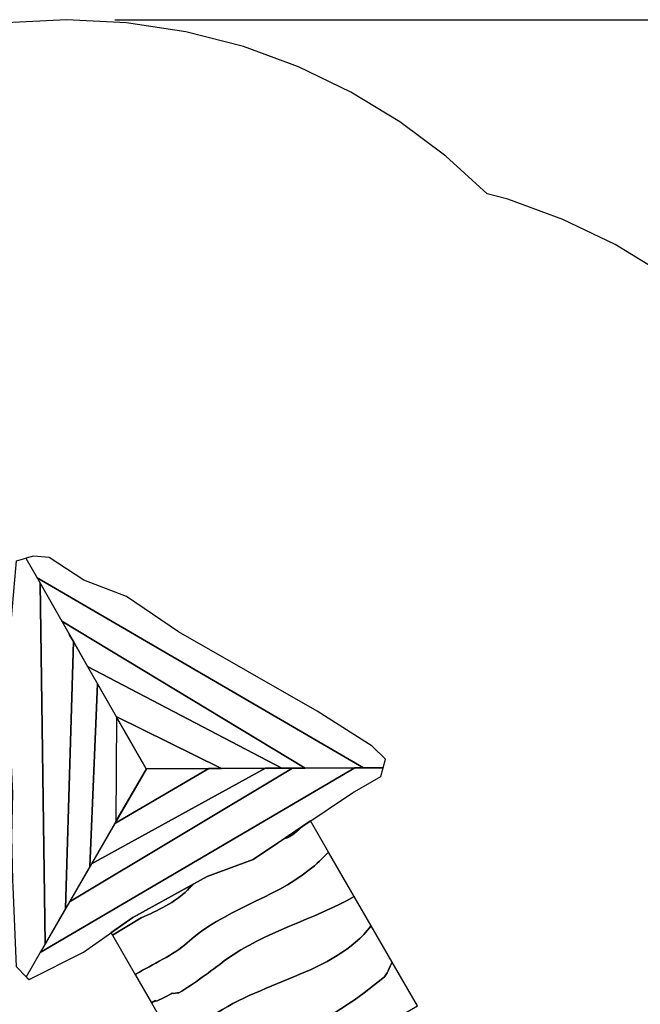
# Model space of a CAD drawing. Units: millimetres. Extents: x -77 to 82, y -109 to -17.
# Drawn here: x 17 to 49, y -68 to -17 of the extents above; entities that cross this region are included whole.
import ezdxf

# ---------------------------------------------------------------- set-up
doc = ezdxf.new("R2010")
doc.units = ezdxf.units.MM
doc.header["$MEASUREMENT"] = 0
doc.layers.add('Layer 1', color=7, linetype='Continuous')

msp = doc.modelspace()

# ---------------------------------------------------------------- linework, layer by layer
at = {"layer": 'Layer 1'}
for points, knots in [([(-44.7459, -17.8796), (-44.7459, -17.8796), (-33.2419, -17.8796), (-33.2419, -17.8796), (-33.2419, -17.8796), (-30.499, -17.8796), (-27.8338, -18.2274), (-25.2869, -18.8797), (-25.2869, -18.8797), (-25.2869, -18.8797), (7.5833, -18.8797), (7.5833, -18.8797), (7.5833, -18.8797), (7.5833, -18.8797), (9.8288, -18.055), (9.8288, -18.055), (9.8288, -18.055), (9.8288, -18.055), (12.851, -17.2771), (12.851, -17.2771), (12.851, -17.2771), (12.851, -17.2771), (15.9584, -16.801), (15.9584, -16.801), (15.9584, -16.801), (15.9584, -16.801), (19.1198, -16.6412), (19.1198, -16.6412), (19.1198, -16.6412), (19.1198, -16.6412), (22.277, -16.8012), (22.277, -16.8012), (22.277, -16.8012), (22.277, -16.8012), (25.389, -17.2776), (25.389, -17.2776), (25.389, -17.2776), (25.389, -17.2776), (28.404, -18.0549), (28.404, -18.0549), (28.404, -18.0549), (28.404, -18.0549), (31.2975, -19.1157), (31.2975, -19.1157), (31.2975, -19.1157), (31.2975, -19.1157), (34.0377, -20.4388), (34.0377, -20.4388), (34.0377, -20.4388), (34.0377, -20.4388), (36.6121, -22.0042), (36.6121, -22.0042), (36.6121, -22.0042), (36.6121, -22.0042), (39.0101, -23.8001), (39.0101, -23.8001), (39.0101, -23.8001), (39.0101, -23.8001), (41.1831, -25.7772), (41.1831, -25.7772), (41.1831, -25.7772), (41.1831, -25.7772), (42.2604, -26.0549), (42.2604, -26.0549), (42.2604, -26.0549), (42.2604, -26.0549), (45.1539, -27.1157), (45.1539, -27.1157), (45.1539, -27.1157), (45.1539, -27.1157), (47.8941, -28.4388), (47.8941, -28.4388), (47.8941, -28.4388), (47.8941, -28.4388), (50.4685, -30.0042), (50.4685, -30.0042), (50.4685, -30.0042), (50.4685, -30.0042), (52.8665, -31.8001), (52.8665, -31.8001), (52.8665, -31.8001), (52.8665, -31.8001), (55.0537, -33.7901), (55.0537, -33.7901), (55.0537, -33.7901), (55.0537, -33.7901), (57.0545, -35.9871), (57.0545, -35.9871), (57.0545, -35.9871), (57.0545, -35.9871), (58.8494, -38.3863), (58.8494, -38.3863), (58.8494, -38.3863), (58.8494, -38.3863), (60.4117, -40.953), (60.4117, -40.953), (60.4117, -40.953), (60.4117, -40.953), (61.734, -43.6915), (61.734, -43.6915), (61.734, -43.6915), (61.734, -43.6915), (62.7987, -46.5905), (62.7987, -46.5905), (62.7987, -46.5905), (62.7987, -46.5905), (63.5766, -49.6127), (63.5766, -49.6127), (63.5766, -49.6127), (63.5766, -49.6127), (64.049, -52.6959), (64.049, -52.6959), (64.049, -52.6959), (64.049, -52.6959), (64.1491, -54.6139), (64.1491, -54.6139), (64.1491, -54.6139), (64.1491, -54.6139), (65.4427, -56.8545), (65.4427, -56.8545), (65.4427, -56.8545), (65.4427, -56.8545), (66.0881, -58.0446), (66.0881, -58.0446), (66.0881, -58.0446), (66.0881, -58.0446), (66.8323, -59.6083), (66.8323, -59.6083), (66.8323, -59.6083), (66.8323, -59.6083), (67.4878, -61.1926), (67.4878, -61.1926), (67.4878, -61.1926), (67.4878, -61.1926), (68.0636, -62.8178), (68.0636, -62.8178), (68.0636, -62.8178), (68.0636, -62.8178), (68.5476, -64.452), (68.5476, -64.452), (68.5476, -64.452), (68.5476, -64.452), (68.9442, -66.0913), (68.9442, -66.0913), (68.9442, -66.0913), (68.9442, -66.0913), (69.2555, -67.7462), (69.2555, -67.7462), (69.2555, -67.7462), (69.2555, -67.7462), (69.4803, -69.3949), (69.4803, -69.3949), (69.4803, -69.3949), (69.4803, -69.3949), (69.6214, -71.0431), (69.6214, -71.0431), (69.6214, -71.0431), (69.6214, -71.0431), (69.6798, -72.682), (69.6798, -72.682), (69.6798, -72.682), (69.6798, -72.682), (69.6578, -74.2937), (69.6578, -74.2937), (69.6578, -74.2937), (69.6578, -74.2937), (69.5583, -75.9086), (69.5583, -75.9086), (69.5583, -75.9086), (69.5583, -75.9086), (69.3805, -77.5014), (69.3805, -77.5014), (69.3805, -77.5014), (69.3805, -77.5014), (69.1321, -79.0593), (69.1321, -79.0593), (69.1321, -79.0593), (69.1321, -79.0593), (68.8093, -80.6036), (68.8093, -80.6036), (68.8093, -80.6036), (68.8093, -80.6036), (68.409, -82.1523), (68.409, -82.1523), (68.409, -82.1523), (68.409, -82.1523), (67.9354, -83.6705), (67.9354, -83.6705), (67.9354, -83.6705), (67.9354, -83.6705), (67.4028, -85.1359), (67.4028, -85.1359), (67.4028, -85.1359), (67.4028, -85.1359), (66.802, -86.573), (66.802, -86.573), (66.802, -86.573), (66.802, -86.573), (66.1243, -88.0047), (66.1243, -88.0047), (66.1243, -88.0047), (66.1243, -88.0047), (65.3775, -89.4009), (65.3775, -89.4009), (65.3775, -89.4009), (65.3775, -89.4009), (64.5723, -90.7526), (64.5723, -90.7526), (64.5723, -90.7526), (64.5723, -90.7526), (63.7051, -92.0605), (63.7051, -92.0605), (63.7051, -92.0605), (63.7051, -92.0605), (62.7618, -93.3505), (62.7618, -93.3505), (62.7618, -93.3505), (62.7618, -93.3505), (61.7414, -94.6084), (61.7414, -94.6084), (61.7414, -94.6084), (61.7414, -94.6084), (60.6764, -95.8016), (60.6764, -95.8016), (60.6764, -95.8016), (60.6764, -95.8016), (59.5531, -96.9428), (59.5531, -96.9428), (59.5531, -96.9428), (59.5531, -96.9428), (58.3559, -98.0493), (58.3559, -98.0493), (58.3559, -98.0493), (58.3559, -98.0493), (57.0986, -99.0985), (57.0986, -99.0985), (57.0986, -99.0985), (57.0986, -99.0985), (55.8021, -100.0796), (55.8021, -100.0796), (55.8021, -100.0796), (55.8021, -100.0796), (54.4419, -101.0062), (54.4419, -101.0062), (54.4419, -101.0062), (54.4419, -101.0062), (53.3463, -101.6766), (53.3463, -101.6766), (53.3463, -101.6766), (53.3463, -101.6766), (47.9469, -104.794), (47.9469, -104.794), (47.9469, -104.794), (47.9469, -104.794), (46.821, -105.4054), (46.821, -105.4054), (46.821, -105.4054), (46.821, -105.4054), (45.3494, -106.1151), (45.3494, -106.1151), (45.3494, -106.1151), (45.3494, -106.1151), (43.8475, -106.7496), (43.8475, -106.7496), (43.8475, -106.7496), (43.8475, -106.7496), (42.305, -107.3156), (42.305, -107.3156), (42.305, -107.3156), (42.305, -107.3156), (40.7625, -107.7945), (40.7625, -107.7945), (40.7625, -107.7945), (40.7625, -107.7945), (39.2109, -108.1986), (39.2109, -108.1986), (39.2109, -108.1986), (39.2109, -108.1986), (37.6252, -108.5281), (37.6252, -108.5281), (37.6252, -108.5281), (37.6252, -108.5281), (36.037, -108.7803), (36.037, -108.7803), (36.037, -108.7803), (36.037, -108.7803), (34.4506, -108.9528), (34.4506, -108.9528), (34.4506, -108.9528), (34.4506, -108.9528), (32.8724, -109.0502), (32.8724, -109.0502), (32.8724, -109.0502), (32.8724, -109.0502), (31.3005, -109.0713), (31.3005, -109.0713), (31.3005, -109.0713), (31.3005, -109.0713), (29.7306, -109.02), (29.7306, -109.02), (29.7306, -109.02), (29.7306, -109.02), (28.1634, -108.8929), (28.1634, -108.8929), (28.1634, -108.8929), (28.1634, -108.8929), (26.6088, -108.6943), (26.6088, -108.6943), (26.6088, -108.6943), (26.6088, -108.6943), (25.05, -108.4187), (25.05, -108.4187), (25.05, -108.4187), (25.05, -108.4187), (23.4966, -108.0676), (23.4966, -108.0676), (23.4966, -108.0676), (23.4966, -108.0676), (21.9712, -107.6441), (21.9712, -107.6441), (21.9712, -107.6441), (21.9712, -107.6441), (20.4827, -107.155), (20.4827, -107.155), (20.4827, -107.155), (20.4827, -107.155), (19.0092, -106.592), (19.0092, -106.592), (19.0092, -106.592), (19.0092, -106.592), (17.5277, -105.944), (17.5277, -105.944), (17.5277, -105.944), (17.5277, -105.944), (16.0811, -105.2228), (16.0811, -105.2228), (16.0811, -105.2228), (16.0811, -105.2228), (14.6788, -104.4389), (14.6788, -104.4389), (14.6788, -104.4389), (14.6788, -104.4389), (13.2811, -103.564), (13.2811, -103.564), (13.2811, -103.564), (13.2811, -103.564), (11.9267, -102.6187), (11.9267, -102.6187), (11.9267, -102.6187), (11.9267, -102.6187), (10.6106, -101.5992), (10.6106, -101.5992), (10.6106, -101.5992), (10.6106, -101.5992), (9.3378, -100.5053), (9.3378, -100.5053), (9.3378, -100.5053), (9.3378, -100.5053), (8.1156, -99.3425), (8.1156, -99.3425), (8.1156, -99.3425), (8.1156, -99.3425), (6.9436, -98.1065), (6.9436, -98.1065), (6.9436, -98.1065), (6.9436, -98.1065), (5.8327, -96.8066), (5.8327, -96.8066), (5.8327, -96.8066), (5.8327, -96.8066), (4.7734, -95.4288), (4.7734, -95.4288), (4.7734, -95.4288), (4.7734, -95.4288), (3.7869, -93.9929), (3.7869, -93.9929), (3.7869, -93.9929), (3.7869, -93.9929), (3.1043, -92.8795), (3.1043, -92.8795), (3.1043, -92.8795), (3.1043, -92.8795), (-16.7309, -92.8795), (-16.7309, -92.8795), (-16.7309, -92.8795), (-21.2226, -95.4789), (-26.4325, -96.9717), (-31.9768, -96.9717), (-31.9768, -96.9717), (-31.9768, -96.9717), (-46.0111, -96.9717), (-46.0111, -96.9717), (-46.0111, -96.9717), (-62.5515, -96.9717), (-76.1236, -83.6965), (-76.4852, -67.333), (-76.4852, -67.333), (-76.8191, -65.4811), (-76.9939, -63.5759), (-76.9939, -61.6316), (-76.9939, -61.6316), (-76.9939, -61.6316), (-76.9939, -50.1276), (-76.9939, -50.1276), (-76.9939, -50.1276), (-76.9939, -32.3912), (-62.4823, -17.8796), (-44.7459, -17.8796)], [0, 0, 0, 0, 0.0098039, 0.0098039, 0.0098039, 0.0098039, 0.0196078, 0.0196078, 0.0196078, 0.0196078, 0.0294118, 0.0294118, 0.0294118, 0.0294118, 0.0392157, 0.0392157, 0.0392157, 0.0392157, 0.0490196, 0.0490196, 0.0490196, 0.0490196, 0.0588235, 0.0588235, 0.0588235, 0.0588235, 0.0686275, 0.0686275, 0.0686275, 0.0686275, 0.0784314, 0.0784314, 0.0784314, 0.0784314, 0.0882353, 0.0882353, 0.0882353, 0.0882353, 0.0980392, 0.0980392, 0.0980392, 0.0980392, 0.1078431, 0.1078431, 0.1078431, 0.1078431, 0.1176471, 0.1176471, 0.1176471, 0.1176471, 0.127451, 0.127451, 0.127451, 0.127451, 0.1372549, 0.1372549, 0.1372549, 0.1372549, 0.1470588, 0.1470588, 0.1470588, 0.1470588, 0.1568627, 0.1568627, 0.1568627, 0.1568627, 0.1666667, 0.1666667, 0.1666667, 0.1666667, 0.1764706, 0.1764706, 0.1764706, 0.1764706, 0.1862745, 0.1862745, 0.1862745, 0.1862745, 0.1960784, 0.1960784, 0.1960784, 0.1960784, 0.2058824, 0.2058824, 0.2058824, 0.2058824, 0.2156863, 0.2156863, 0.2156863, 0.2156863, 0.2254902, 0.2254902, 0.2254902, 0.2254902, 0.2352941, 0.2352941, 0.2352941, 0.2352941, 0.245098, 0.245098, 0.245098, 0.245098, 0.254902, 0.254902, 0.254902, 0.254902, 0.2647059, 0.2647059, 0.2647059, 0.2647059, 0.2745098, 0.2745098, 0.2745098, 0.2745098, 0.2843137, 0.2843137, 0.2843137, 0.2843137, 0.2941176, 0.2941176, 0.2941176, 0.2941176, 0.3039216, 0.3039216, 0.3039216, 0.3039216, 0.3137255, 0.3137255, 0.3137255, 0.3137255, 0.3235294, 0.3235294, 0.3235294, 0.3235294, 0.3333333, 0.3333333, 0.3333333, 0.3333333, 0.3431373, 0.3431373, 0.3431373, 0.3431373, 0.3529412, 0.3529412, 0.3529412, 0.3529412, 0.3627451, 0.3627451, 0.3627451, 0.3627451, 0.372549, 0.372549, 0.372549, 0.372549, 0.3823529, 0.3823529, 0.3823529, 0.3823529, 0.3921569, 0.3921569, 0.3921569, 0.3921569, 0.4019608, 0.4019608, 0.4019608, 0.4019608, 0.4117647, 0.4117647, 0.4117647, 0.4117647, 0.4215686, 0.4215686, 0.4215686, 0.4215686, 0.4313725, 0.4313725, 0.4313725, 0.4313725, 0.4411765, 0.4411765, 0.4411765, 0.4411765, 0.4509804, 0.4509804, 0.4509804, 0.4509804, 0.4607843, 0.4607843, 0.4607843, 0.4607843, 0.4705882, 0.4705882, 0.4705882, 0.4705882, 0.4803922, 0.4803922, 0.4803922, 0.4803922, 0.4901961, 0.4901961, 0.4901961, 0.4901961, 0.5, 0.5, 0.5, 0.5, 0.5098039, 0.5098039, 0.5098039, 0.5098039, 0.5196078, 0.5196078, 0.5196078, 0.5196078, 0.5294118, 0.5294118, 0.5294118, 0.5294118, 0.5392157, 0.5392157, 0.5392157, 0.5392157, 0.5490196, 0.5490196, 0.5490196, 0.5490196, 0.5588235, 0.5588235, 0.5588235, 0.5588235, 0.5686275, 0.5686275, 0.5686275, 0.5686275, 0.5784314, 0.5784314, 0.5784314, 0.5784314, 0.5882353, 0.5882353, 0.5882353, 0.5882353, 0.5980392, 0.5980392, 0.5980392, 0.5980392, 0.6078431, 0.6078431, 0.6078431, 0.6078431, 0.6176471, 0.6176471, 0.6176471, 0.6176471, 0.627451, 0.627451, 0.627451, 0.627451, 0.6372549, 0.6372549, 0.6372549, 0.6372549, 0.6470588, 0.6470588, 0.6470588, 0.6470588, 0.6568627, 0.6568627, 0.6568627, 0.6568627, 0.6666667, 0.6666667, 0.6666667, 0.6666667, 0.6764706, 0.6764706, 0.6764706, 0.6764706, 0.6862745, 0.6862745, 0.6862745, 0.6862745, 0.6960784, 0.6960784, 0.6960784, 0.6960784, 0.7058824, 0.7058824, 0.7058824, 0.7058824, 0.7156863, 0.7156863, 0.7156863, 0.7156863, 0.7254902, 0.7254902, 0.7254902, 0.7254902, 0.7352941, 0.7352941, 0.7352941, 0.7352941, 0.745098, 0.745098, 0.745098, 0.745098, 0.754902, 0.754902, 0.754902, 0.754902, 0.7647059, 0.7647059, 0.7647059, 0.7647059, 0.7745098, 0.7745098, 0.7745098, 0.7745098, 0.7843137, 0.7843137, 0.7843137, 0.7843137, 0.7941176, 0.7941176, 0.7941176, 0.7941176, 0.8039216, 0.8039216, 0.8039216, 0.8039216, 0.8137255, 0.8137255, 0.8137255, 0.8137255, 0.8235294, 0.8235294, 0.8235294, 0.8235294, 0.8333333, 0.8333333, 0.8333333, 0.8333333, 0.8431373, 0.8431373, 0.8431373, 0.8431373, 0.8529412, 0.8529412, 0.8529412, 0.8529412, 0.8627451, 0.8627451, 0.8627451, 0.8627451, 0.872549, 0.872549, 0.872549, 0.872549, 0.8823529, 0.8823529, 0.8823529, 0.8823529, 0.8921569, 0.8921569, 0.8921569, 0.8921569, 0.9019608, 0.9019608, 0.9019608, 0.9019608, 0.9117647, 0.9117647, 0.9117647, 0.9117647, 0.9215686, 0.9215686, 0.9215686, 0.9215686, 0.9313725, 0.9313725, 0.9313725, 0.9313725, 0.9411765, 0.9411765, 0.9411765, 0.9411765, 0.9509804, 0.9509804, 0.9509804, 0.9509804, 0.9607843, 0.9607843, 0.9607843, 0.9607843, 0.9705882, 0.9705882, 0.9705882, 0.9705882, 0.9803922, 0.9803922, 0.9803922, 0.9803922, 0.9901961, 0.9901961, 0.9901961, 0.9901961, 1, 1, 1, 1]), ([(17.7381, -46.1974), (17.7381, -46.1974), (17.5811, -45.9229), (17.5811, -45.9229), (17.5811, -45.9229), (17.5811, -45.9229), (16.9886, -44.8875), (16.9886, -44.8875), (16.9886, -44.8875), (16.9886, -44.8875), (16.5, -45.0202), (16.5, -45.0202), (16.5, -45.0202), (16.5, -45.0202), (16.2543, -47.8293), (16.2543, -47.8293), (16.2543, -47.8293), (16.2543, -47.8293), (16.0139, -51.0586), (16.0139, -51.0586), (16.0139, -51.0586), (16.0139, -51.0586), (16.1013, -52.8142), (16.1013, -52.8142), (16.1013, -52.8142), (16.1013, -52.8142), (16.3063, -57.2181), (16.3063, -57.2181), (16.3063, -57.2181), (16.3063, -57.2181), (16.2582, -59.466), (16.2582, -59.466), (16.2582, -59.466), (16.2582, -59.466), (16.3132, -61.7997), (16.3132, -61.7997), (16.3132, -61.7997), (16.3132, -61.7997), (16.3245, -62.115), (16.3245, -62.115), (16.3245, -62.115), (16.3245, -62.115), (16.5, -66.325), (16.5, -66.325), (16.5, -66.325), (16.5, -66.325), (17.0154, -66.8369), (17.0154, -66.8369), (17.0154, -66.8369), (17.0154, -66.8369), (17.7433, -65.576), (17.7433, -65.576), (17.7433, -65.576), (17.7433, -65.576), (18.0092, -65.1154), (18.0092, -65.1154), (18.0092, -65.1154), (18.0092, -65.1154), (17.7381, -46.1974), (17.7381, -46.1974)], [0, 0, 0, 0, 0.0666667, 0.0666667, 0.0666667, 0.0666667, 0.1333333, 0.1333333, 0.1333333, 0.1333333, 0.2, 0.2, 0.2, 0.2, 0.2666667, 0.2666667, 0.2666667, 0.2666667, 0.3333333, 0.3333333, 0.3333333, 0.3333333, 0.4, 0.4, 0.4, 0.4, 0.4666667, 0.4666667, 0.4666667, 0.4666667, 0.5333333, 0.5333333, 0.5333333, 0.5333333, 0.6, 0.6, 0.6, 0.6, 0.6666667, 0.6666667, 0.6666667, 0.6666667, 0.7333333, 0.7333333, 0.7333333, 0.7333333, 0.8, 0.8, 0.8, 0.8, 0.8666667, 0.8666667, 0.8666667, 0.8666667, 0.9333333, 0.9333333, 0.9333333, 0.9333333, 1, 1, 1, 1]), ([(17.5811, -45.9229), (17.5811, -45.9229), (16.9886, -44.8875), (16.9886, -44.8875), (16.9886, -44.8875), (16.9886, -44.8875), (17.4027, -44.7751), (17.4027, -44.7751), (17.4027, -44.7751), (17.4027, -44.7751), (18.214, -44.847), (18.214, -44.847), (18.214, -44.847), (18.214, -44.847), (20.0425, -46.0371), (20.0425, -46.0371), (20.0425, -46.0371), (20.0425, -46.0371), (22.2815, -46.9017), (22.2815, -46.9017), (22.2815, -46.9017), (22.2815, -46.9017), (25.0055, -48.7508), (25.0055, -48.7508), (25.0055, -48.7508), (25.0055, -48.7508), (32.2649, -52.9104), (32.2649, -52.9104), (32.2649, -52.9104), (32.2649, -52.9104), (35.1592, -54.7437), (35.1592, -54.7437), (35.1592, -54.7437), (35.1592, -54.7437), (35.8532, -55.4275), (35.8532, -55.4275), (35.8532, -55.4275), (35.8532, -55.4275), (35.7321, -55.8856), (35.7321, -55.8856), (35.7321, -55.8856), (35.7321, -55.8856), (34.7061, -55.8889), (34.7061, -55.8889), (34.7061, -55.8889), (34.7061, -55.8889), (17.5811, -45.9229), (17.5811, -45.9229)], [0, 0, 0, 0, 0.0833333, 0.0833333, 0.0833333, 0.0833333, 0.1666667, 0.1666667, 0.1666667, 0.1666667, 0.25, 0.25, 0.25, 0.25, 0.3333333, 0.3333333, 0.3333333, 0.3333333, 0.4166667, 0.4166667, 0.4166667, 0.4166667, 0.5, 0.5, 0.5, 0.5, 0.5833333, 0.5833333, 0.5833333, 0.5833333, 0.6666667, 0.6666667, 0.6666667, 0.6666667, 0.75, 0.75, 0.75, 0.75, 0.8333333, 0.8333333, 0.8333333, 0.8333333, 0.9166667, 0.9166667, 0.9166667, 0.9166667, 1, 1, 1, 1]), ([(18.8755, -48.185), (18.8755, -48.185), (17.5811, -45.9229), (17.5811, -45.9229), (17.5811, -45.9229), (17.5811, -45.9229), (34.7061, -55.8889), (34.7061, -55.8889), (34.7061, -55.8889), (34.7061, -55.8889), (34.2477, -55.8904), (34.2477, -55.8904), (34.2477, -55.8904), (34.2477, -55.8904), (31.6464, -55.899), (31.6464, -55.899), (31.6464, -55.899), (31.6464, -55.899), (18.8755, -48.185), (18.8755, -48.185)], [0, 0, 0, 0, 0.2, 0.2, 0.2, 0.2, 0.4, 0.4, 0.4, 0.4, 0.6, 0.6, 0.6, 0.6, 0.8, 0.8, 0.8, 0.8, 1, 1, 1, 1]), ([(19.4912, -49.2612), (19.4912, -49.2612), (18.8755, -48.185), (18.8755, -48.185), (18.8755, -48.185), (18.8755, -48.185), (17.7381, -46.1974), (17.7381, -46.1974), (17.7381, -46.1974), (17.7381, -46.1974), (18.0092, -65.1154), (18.0092, -65.1154), (18.0092, -65.1154), (18.0092, -65.1154), (19.0812, -63.2584), (19.0812, -63.2584), (19.0812, -63.2584), (19.0812, -63.2584), (19.4912, -49.2612), (19.4912, -49.2612)], [0, 0, 0, 0, 0.2, 0.2, 0.2, 0.2, 0.4, 0.4, 0.4, 0.4, 0.6, 0.6, 0.6, 0.6, 0.8, 0.8, 0.8, 0.8, 1, 1, 1, 1]), ([(20.2358, -50.5624), (20.2358, -50.5624), (18.8755, -48.185), (18.8755, -48.185), (18.8755, -48.185), (18.8755, -48.185), (31.6464, -55.899), (31.6464, -55.899), (31.6464, -55.899), (31.6464, -55.899), (30.9829, -55.9012), (30.9829, -55.9012), (30.9829, -55.9012), (30.9829, -55.9012), (30.4224, -55.903), (30.4224, -55.903), (30.4224, -55.903), (30.4224, -55.903), (20.2358, -50.5624), (20.2358, -50.5624)], [0, 0, 0, 0, 0.2, 0.2, 0.2, 0.2, 0.4, 0.4, 0.4, 0.4, 0.6, 0.6, 0.6, 0.6, 0.8, 0.8, 0.8, 0.8, 1, 1, 1, 1]), ([(19.2739, -48.8815), (19.2739, -48.8815), (19.274, -48.8815), (19.274, -48.8815), (19.274, -48.8815), (19.274, -48.8815), (19.4912, -49.2612), (19.4912, -49.2612), (19.4912, -49.2612), (19.4912, -49.2612), (19.2739, -48.8815), (19.2739, -48.8815)], [0, 0, 0, 0, 0.3333333, 0.3333333, 0.3333333, 0.3333333, 0.6666667, 0.6666667, 0.6666667, 0.6666667, 1, 1, 1, 1]), ([(20.7541, -51.4683), (20.7541, -51.4683), (20.2358, -50.5624), (20.2358, -50.5624), (20.2358, -50.5624), (20.2358, -50.5624), (19.4912, -49.2612), (19.4912, -49.2612), (19.4912, -49.2612), (19.4912, -49.2612), (19.0812, -63.2584), (19.0812, -63.2584), (19.0812, -63.2584), (19.0812, -63.2584), (19.2775, -62.9185), (19.2775, -62.9185), (19.2775, -62.9185), (19.2775, -62.9185), (20.3495, -61.0615), (20.3495, -61.0615), (20.3495, -61.0615), (20.3495, -61.0615), (20.7541, -51.4683), (20.7541, -51.4683)], [0, 0, 0, 0, 0.1666667, 0.1666667, 0.1666667, 0.1666667, 0.3333333, 0.3333333, 0.3333333, 0.3333333, 0.5, 0.5, 0.5, 0.5, 0.6666667, 0.6666667, 0.6666667, 0.6666667, 0.8333333, 0.8333333, 0.8333333, 0.8333333, 1, 1, 1, 1]), ([(21.7344, -53.1814), (21.7344, -53.1814), (20.2358, -50.5624), (20.2358, -50.5624), (20.2358, -50.5624), (20.2358, -50.5624), (30.4224, -55.903), (30.4224, -55.903), (30.4224, -55.903), (30.4224, -55.903), (27.2605, -55.9135), (27.2605, -55.9135), (27.2605, -55.9135), (27.2605, -55.9135), (21.7344, -53.1814), (21.7344, -53.1814)], [0, 0, 0, 0, 0.25, 0.25, 0.25, 0.25, 0.5, 0.5, 0.5, 0.5, 0.75, 0.75, 0.75, 0.75, 1, 1, 1, 1]), ([(21.7563, -53.2198), (21.7563, -53.2198), (21.7344, -53.1814), (21.7344, -53.1814), (21.7344, -53.1814), (21.7344, -53.1814), (20.7541, -51.4683), (20.7541, -51.4683), (20.7541, -51.4683), (20.7541, -51.4683), (20.3495, -61.0615), (20.3495, -61.0615), (20.3495, -61.0615), (20.3495, -61.0615), (20.432, -60.9188), (20.432, -60.9188), (20.432, -60.9188), (20.432, -60.9188), (21.7096, -58.7058), (21.7096, -58.7058), (21.7096, -58.7058), (21.7096, -58.7058), (21.7563, -53.2198), (21.7563, -53.2198)], [0, 0, 0, 0, 0.1666667, 0.1666667, 0.1666667, 0.1666667, 0.3333333, 0.3333333, 0.3333333, 0.3333333, 0.5, 0.5, 0.5, 0.5, 0.6666667, 0.6666667, 0.6666667, 0.6666667, 0.8333333, 0.8333333, 0.8333333, 0.8333333, 1, 1, 1, 1]), ([(27.2605, -55.9135), (27.2605, -55.9135), (23.3147, -55.9267), (23.3147, -55.9267), (23.3147, -55.9267), (23.3147, -55.9267), (23.3143, -55.9267), (23.3143, -55.9267), (23.3143, -55.9267), (23.3143, -55.9267), (23.3053, -55.9267), (23.3053, -55.9267), (23.3053, -55.9267), (23.3053, -55.9267), (21.7344, -53.1814), (21.7344, -53.1814), (21.7344, -53.1814), (21.7344, -53.1814), (27.2605, -55.9135), (27.2605, -55.9135)], [0, 0, 0, 0, 0.2, 0.2, 0.2, 0.2, 0.4, 0.4, 0.4, 0.4, 0.6, 0.6, 0.6, 0.6, 0.8, 0.8, 0.8, 0.8, 1, 1, 1, 1]), ([(23.3053, -55.9267), (23.3053, -55.9267), (21.7563, -53.2198), (21.7563, -53.2198), (21.7563, -53.2198), (21.7563, -53.2198), (21.7096, -58.7058), (21.7096, -58.7058)], [0, 0, 0, 0, 0.5, 0.5, 0.5, 0.5, 1, 1, 1, 1]), ([(34.2477, -55.8904), (34.2477, -55.8904), (35.7321, -55.8856), (35.7321, -55.8856), (35.7321, -55.8856), (35.7321, -55.8856), (35.6142, -56.3317), (35.6142, -56.3317), (35.6142, -56.3317), (35.6142, -56.3317), (34.1256, -57.1911), (34.1256, -57.1911), (34.1256, -57.1911), (34.1256, -57.1911), (28.9106, -60.6825), (28.9106, -60.6825), (28.9106, -60.6825), (28.9106, -60.6825), (26.5085, -61.5889), (26.5085, -61.5889), (26.5085, -61.5889), (26.5085, -61.5889), (22.6002, -63.7237), (22.6002, -63.7237), (22.6002, -63.7237), (22.6002, -63.7237), (20.0189, -65.5525), (20.0189, -65.5525), (20.0189, -65.5525), (20.0189, -65.5525), (17.1637, -66.9841), (17.1637, -66.9841), (17.1637, -66.9841), (17.1637, -66.9841), (17.0725, -66.8935), (17.0725, -66.8935), (17.0725, -66.8935), (17.0725, -66.8935), (17.0154, -66.8369), (17.0154, -66.8369), (17.0154, -66.8369), (17.0154, -66.8369), (17.7433, -65.576), (17.7433, -65.576), (17.7433, -65.576), (17.7433, -65.576), (34.2477, -55.8904), (34.2477, -55.8904)], [0, 0, 0, 0, 0.0833333, 0.0833333, 0.0833333, 0.0833333, 0.1666667, 0.1666667, 0.1666667, 0.1666667, 0.25, 0.25, 0.25, 0.25, 0.3333333, 0.3333333, 0.3333333, 0.3333333, 0.4166667, 0.4166667, 0.4166667, 0.4166667, 0.5, 0.5, 0.5, 0.5, 0.5833333, 0.5833333, 0.5833333, 0.5833333, 0.6666667, 0.6666667, 0.6666667, 0.6666667, 0.75, 0.75, 0.75, 0.75, 0.8333333, 0.8333333, 0.8333333, 0.8333333, 0.9166667, 0.9166667, 0.9166667, 0.9166667, 1, 1, 1, 1]), ([(17.7433, -65.576), (17.7433, -65.576), (19.2775, -62.9185), (19.2775, -62.9185), (19.2775, -62.9185), (19.2775, -62.9185), (30.9829, -55.9012), (30.9829, -55.9012), (30.9829, -55.9012), (30.9829, -55.9012), (34.2477, -55.8904), (34.2477, -55.8904), (34.2477, -55.8904), (34.2477, -55.8904), (17.7433, -65.576), (17.7433, -65.576)], [0, 0, 0, 0, 0.25, 0.25, 0.25, 0.25, 0.5, 0.5, 0.5, 0.5, 0.75, 0.75, 0.75, 0.75, 1, 1, 1, 1]), ([(19.2775, -62.9185), (19.2775, -62.9185), (20.432, -60.9188), (20.432, -60.9188), (20.432, -60.9188), (20.432, -60.9188), (29.5551, -55.906), (29.5551, -55.906), (29.5551, -55.906), (29.5551, -55.906), (30.9829, -55.9012), (30.9829, -55.9012), (30.9829, -55.9012), (30.9829, -55.9012), (19.2775, -62.9185), (19.2775, -62.9185)], [0, 0, 0, 0, 0.25, 0.25, 0.25, 0.25, 0.5, 0.5, 0.5, 0.5, 0.75, 0.75, 0.75, 0.75, 1, 1, 1, 1]), ([(20.432, -60.9188), (20.432, -60.9188), (21.6562, -58.7985), (21.6562, -58.7985), (21.6562, -58.7985), (21.6562, -58.7985), (26.597, -55.9158), (26.597, -55.9158), (26.597, -55.9158), (26.597, -55.9158), (29.5551, -55.906), (29.5551, -55.906), (29.5551, -55.906), (29.5551, -55.906), (20.432, -60.9188), (20.432, -60.9188)], [0, 0, 0, 0, 0.25, 0.25, 0.25, 0.25, 0.5, 0.5, 0.5, 0.5, 0.75, 0.75, 0.75, 0.75, 1, 1, 1, 1]), ([(21.6562, -58.7985), (21.6562, -58.7985), (23.3143, -55.9267), (23.3143, -55.9267), (23.3143, -55.9267), (23.3143, -55.9267), (23.3147, -55.9267), (23.3147, -55.9267), (23.3147, -55.9267), (23.3147, -55.9267), (26.597, -55.9158), (26.597, -55.9158), (26.597, -55.9158), (26.597, -55.9158), (21.6562, -58.7985), (21.6562, -58.7985)], [0, 0, 0, 0, 0.25, 0.25, 0.25, 0.25, 0.5, 0.5, 0.5, 0.5, 0.75, 0.75, 0.75, 0.75, 1, 1, 1, 1]), ([(22.7412, -66.7565), (22.7412, -66.7565), (21.5315, -64.6612), (21.5315, -64.6612), (21.5315, -64.6612), (21.5315, -64.6612), (23.0454, -63.7442), (23.0454, -63.7442), (23.0454, -63.7442), (23.8749, -63.3942), (24.8405, -62.9227), (25.4638, -62.3049), (25.4638, -62.3049), (25.5787, -62.1904), (25.6927, -62.0797), (25.8067, -61.9722), (25.8067, -61.9722), (25.8067, -61.9722), (26.5085, -61.5889), (26.5085, -61.5889), (26.5085, -61.5889), (26.5085, -61.5889), (28.9106, -60.6825), (28.9106, -60.6825), (28.9106, -60.6825), (28.9106, -60.6825), (30.5508, -59.5844), (30.5508, -59.5844), (30.5508, -59.5844), (30.8876, -59.5276), (31.2121, -59.2252), (31.4887, -58.9565), (31.4887, -58.9565), (31.4887, -58.9565), (31.9254, -58.6641), (31.9254, -58.6641), (31.9254, -58.6641), (31.9254, -58.6641), (32.8729, -60.3052), (32.8729, -60.3052), (32.8729, -60.3052), (32.5606, -60.5716), (32.2281, -60.9784), (31.8599, -61.234), (31.8599, -61.234), (29.9185, -62.7846), (27.3815, -63.3038), (25.4558, -65.0603), (25.4558, -65.0603), (24.7365, -65.6905), (23.6362, -66.1968), (22.7852, -66.6881), (22.7852, -66.6881), (22.7852, -66.6881), (22.7412, -66.7565), (22.7412, -66.7565)], [0, 0, 0, 0, 0.0714286, 0.0714286, 0.0714286, 0.0714286, 0.1428571, 0.1428571, 0.1428571, 0.1428571, 0.2142857, 0.2142857, 0.2142857, 0.2142857, 0.2857143, 0.2857143, 0.2857143, 0.2857143, 0.3571429, 0.3571429, 0.3571429, 0.3571429, 0.4285714, 0.4285714, 0.4285714, 0.4285714, 0.5, 0.5, 0.5, 0.5, 0.5714286, 0.5714286, 0.5714286, 0.5714286, 0.6428571, 0.6428571, 0.6428571, 0.6428571, 0.7142857, 0.7142857, 0.7142857, 0.7142857, 0.7857143, 0.7857143, 0.7857143, 0.7857143, 0.8571429, 0.8571429, 0.8571429, 0.8571429, 0.9285714, 0.9285714, 0.9285714, 0.9285714, 1, 1, 1, 1]), ([(31.4887, -58.9565), (31.4844, -58.9607), (31.4799, -58.9651), (31.4755, -58.9693), (31.4755, -58.9693), (31.4712, -58.9735), (31.4669, -58.9776), (31.4625, -58.9819), (31.4625, -58.9819), (31.4581, -58.9861), (31.4537, -58.9905), (31.4493, -58.9947), (31.4493, -58.9947), (31.4449, -58.999), (31.4406, -59.003), (31.4362, -59.0073), (31.4362, -59.0073), (31.4318, -59.0115), (31.4271, -59.0159), (31.4227, -59.0202), (31.4227, -59.0202), (31.4182, -59.0244), (31.414, -59.0286), (31.4095, -59.0329), (31.4095, -59.0329), (31.4051, -59.0372), (31.4005, -59.0415), (31.396, -59.0458), (31.396, -59.0458), (31.3915, -59.0501), (31.3872, -59.0541), (31.3827, -59.0584), (31.3827, -59.0584), (31.3782, -59.0627), (31.3735, -59.067), (31.369, -59.0713), (31.369, -59.0713), (31.3645, -59.0756), (31.36, -59.0798), (31.3555, -59.0841), (31.3555, -59.0841), (31.351, -59.0884), (31.3463, -59.0927), (31.3417, -59.097), (31.3417, -59.097), (31.3371, -59.1013), (31.3327, -59.1053), (31.3281, -59.1096), (31.3281, -59.1096), (31.3235, -59.1138), (31.3188, -59.1182), (31.3142, -59.1224), (31.3142, -59.1224), (31.3096, -59.1266), (31.305, -59.1308), (31.3004, -59.135), (31.3004, -59.135), (31.2958, -59.1393), (31.2911, -59.1434), (31.2865, -59.1476), (31.2865, -59.1476), (31.2819, -59.1518), (31.2774, -59.1559), (31.2727, -59.1601), (31.2727, -59.1601), (31.268, -59.1642), (31.2633, -59.1685), (31.2586, -59.1727), (31.2586, -59.1727), (31.2539, -59.1769), (31.2492, -59.181), (31.2445, -59.1852), (31.2445, -59.1852), (31.2398, -59.1893), (31.235, -59.1936), (31.2303, -59.1977), (31.2303, -59.1977), (31.2256, -59.2019), (31.2209, -59.2059), (31.2162, -59.21), (31.2162, -59.21), (31.2115, -59.2141), (31.2065, -59.2182), (31.2018, -59.2223), (31.2018, -59.2223), (31.197, -59.2264), (31.1925, -59.2304), (31.1877, -59.2345), (31.1877, -59.2345), (31.1829, -59.2385), (31.1781, -59.2426), (31.1733, -59.2466), (31.1733, -59.2466), (31.1685, -59.2506), (31.1639, -59.2545), (31.1591, -59.2585), (31.1591, -59.2585), (31.1543, -59.2625), (31.1493, -59.2666), (31.1445, -59.2705), (31.1445, -59.2705), (31.1397, -59.2745), (31.1349, -59.2784), (31.1301, -59.2823), (31.1301, -59.2823), (31.1253, -59.2862), (31.1202, -59.2901), (31.1154, -59.294), (31.1154, -59.294), (31.1105, -59.2978), (31.1059, -59.3016), (31.101, -59.3054), (31.101, -59.3054), (31.0961, -59.3092), (31.0912, -59.313), (31.0863, -59.3168), (31.0863, -59.3168), (31.0814, -59.3206), (31.0766, -59.3244), (31.0717, -59.3281), (31.0717, -59.3281), (31.0668, -59.3318), (31.0619, -59.3355), (31.057, -59.3392), (31.057, -59.3392), (31.052, -59.3429), (31.0472, -59.3464), (31.0423, -59.35), (31.0423, -59.35), (31.0374, -59.3536), (31.0322, -59.3573), (31.0273, -59.3609), (31.0273, -59.3609), (31.0224, -59.3645), (31.0174, -59.3681), (31.0124, -59.3716), (31.0124, -59.3716), (31.0074, -59.3751), (31.0024, -59.3787), (30.9974, -59.3822), (30.9974, -59.3822), (30.9924, -59.3857), (30.9876, -59.389), (30.9826, -59.3924), (30.9826, -59.3924), (30.9826, -59.3924), (30.9826, -59.3925), (30.9826, -59.3925), (30.9826, -59.3925), (30.9776, -59.3959), (30.9726, -59.3993), (30.9676, -59.4026), (30.9676, -59.4026), (30.9676, -59.4026), (30.9676, -59.4027), (30.9676, -59.4027), (30.9676, -59.4027), (30.9626, -59.406), (30.9576, -59.4092), (30.9526, -59.4125), (30.9526, -59.4125), (30.9526, -59.4125), (30.9526, -59.4126), (30.9526, -59.4126), (30.9526, -59.4126), (30.9475, -59.4159), (30.9425, -59.419), (30.9375, -59.4222), (30.9375, -59.4222), (30.9375, -59.4222), (30.9375, -59.4223), (30.9375, -59.4223), (30.9375, -59.4223), (30.9325, -59.4256), (30.9275, -59.4285), (30.9225, -59.4317), (30.9225, -59.4317), (30.9225, -59.4317), (30.9225, -59.4318), (30.9225, -59.4318), (30.9225, -59.4318), (30.9175, -59.435), (30.9123, -59.438), (30.9072, -59.4411), (30.9072, -59.4411), (30.9072, -59.4411), (30.9072, -59.4412), (30.9072, -59.4412), (30.9072, -59.4412), (30.9021, -59.4442), (30.8971, -59.4473), (30.892, -59.4503), (30.892, -59.4503), (30.892, -59.4503), (30.892, -59.4504), (30.892, -59.4504), (30.892, -59.4504), (30.8869, -59.4534), (30.8818, -59.4564), (30.8767, -59.4593), (30.8767, -59.4593), (30.8717, -59.4622), (30.8668, -59.465), (30.8617, -59.4679), (30.8617, -59.4679), (30.8566, -59.4708), (30.8515, -59.4736), (30.8464, -59.4764), (30.8464, -59.4764), (30.8413, -59.4792), (30.8362, -59.4819), (30.8311, -59.4846), (30.8311, -59.4846), (30.826, -59.4873), (30.8209, -59.49), (30.8158, -59.4926), (30.8158, -59.4926), (30.8107, -59.4952), (30.8056, -59.4977), (30.8005, -59.5002), (30.8005, -59.5002), (30.7954, -59.5028), (30.79, -59.5054), (30.7849, -59.5078), (30.7849, -59.5078), (30.7798, -59.5102), (30.7747, -59.5127), (30.7695, -59.5151), (30.7695, -59.5151), (30.7643, -59.5174), (30.7591, -59.5198), (30.7539, -59.5221), (30.7539, -59.5221), (30.7487, -59.5244), (30.7438, -59.5264), (30.7386, -59.5286), (30.7386, -59.5286), (30.7335, -59.5308), (30.7282, -59.5329), (30.723, -59.535), (30.723, -59.535), (30.7179, -59.5371), (30.7126, -59.5391), (30.7074, -59.5411), (30.7074, -59.5411), (30.7022, -59.5431), (30.697, -59.545), (30.6918, -59.5469), (30.6918, -59.5469), (30.6866, -59.5488), (30.6816, -59.5504), (30.6764, -59.5522), (30.6764, -59.5522), (30.6712, -59.554), (30.6658, -59.5558), (30.6606, -59.5575), (30.6606, -59.5575), (30.6553, -59.5592), (30.6502, -59.5607), (30.645, -59.5623), (30.645, -59.5623), (30.6398, -59.5638), (30.6345, -59.5654), (30.6293, -59.5669), (30.6293, -59.5669), (30.6241, -59.5683), (30.6189, -59.5696), (30.6137, -59.571), (30.6137, -59.571), (30.6085, -59.5724), (30.603, -59.5738), (30.5978, -59.575), (30.5978, -59.575), (30.5926, -59.5762), (30.5874, -59.5774), (30.5822, -59.5785), (30.5822, -59.5785), (30.5769, -59.5796), (30.5717, -59.5807), (30.5664, -59.5817), (30.5664, -59.5817), (30.5611, -59.5827), (30.5561, -59.5835), (30.5508, -59.5844), (30.5508, -59.5844), (30.5508, -59.5844), (31.4887, -58.9565), (31.4887, -58.9565)], [0, 0, 0, 0, 0.0138889, 0.0138889, 0.0138889, 0.0138889, 0.0277778, 0.0277778, 0.0277778, 0.0277778, 0.0416667, 0.0416667, 0.0416667, 0.0416667, 0.0555556, 0.0555556, 0.0555556, 0.0555556, 0.0694444, 0.0694444, 0.0694444, 0.0694444, 0.0833333, 0.0833333, 0.0833333, 0.0833333, 0.0972222, 0.0972222, 0.0972222, 0.0972222, 0.1111111, 0.1111111, 0.1111111, 0.1111111, 0.125, 0.125, 0.125, 0.125, 0.1388889, 0.1388889, 0.1388889, 0.1388889, 0.1527778, 0.1527778, 0.1527778, 0.1527778, 0.1666667, 0.1666667, 0.1666667, 0.1666667, 0.1805556, 0.1805556, 0.1805556, 0.1805556, 0.1944444, 0.1944444, 0.1944444, 0.1944444, 0.2083333, 0.2083333, 0.2083333, 0.2083333, 0.2222222, 0.2222222, 0.2222222, 0.2222222, 0.2361111, 0.2361111, 0.2361111, 0.2361111, 0.25, 0.25, 0.25, 0.25, 0.2638889, 0.2638889, 0.2638889, 0.2638889, 0.2777778, 0.2777778, 0.2777778, 0.2777778, 0.2916667, 0.2916667, 0.2916667, 0.2916667, 0.3055556, 0.3055556, 0.3055556, 0.3055556, 0.3194444, 0.3194444, 0.3194444, 0.3194444, 0.3333333, 0.3333333, 0.3333333, 0.3333333, 0.3472222, 0.3472222, 0.3472222, 0.3472222, 0.3611111, 0.3611111, 0.3611111, 0.3611111, 0.375, 0.375, 0.375, 0.375, 0.3888889, 0.3888889, 0.3888889, 0.3888889, 0.4027778, 0.4027778, 0.4027778, 0.4027778, 0.4166667, 0.4166667, 0.4166667, 0.4166667, 0.4305556, 0.4305556, 0.4305556, 0.4305556, 0.4444444, 0.4444444, 0.4444444, 0.4444444, 0.4583333, 0.4583333, 0.4583333, 0.4583333, 0.4722222, 0.4722222, 0.4722222, 0.4722222, 0.4861111, 0.4861111, 0.4861111, 0.4861111, 0.5, 0.5, 0.5, 0.5, 0.5138889, 0.5138889, 0.5138889, 0.5138889, 0.5277778, 0.5277778, 0.5277778, 0.5277778, 0.5416667, 0.5416667, 0.5416667, 0.5416667, 0.5555556, 0.5555556, 0.5555556, 0.5555556, 0.5694444, 0.5694444, 0.5694444, 0.5694444, 0.5833333, 0.5833333, 0.5833333, 0.5833333, 0.5972222, 0.5972222, 0.5972222, 0.5972222, 0.6111111, 0.6111111, 0.6111111, 0.6111111, 0.625, 0.625, 0.625, 0.625, 0.6388889, 0.6388889, 0.6388889, 0.6388889, 0.6527778, 0.6527778, 0.6527778, 0.6527778, 0.6666667, 0.6666667, 0.6666667, 0.6666667, 0.6805556, 0.6805556, 0.6805556, 0.6805556, 0.6944444, 0.6944444, 0.6944444, 0.6944444, 0.7083333, 0.7083333, 0.7083333, 0.7083333, 0.7222222, 0.7222222, 0.7222222, 0.7222222, 0.7361111, 0.7361111, 0.7361111, 0.7361111, 0.75, 0.75, 0.75, 0.75, 0.7638889, 0.7638889, 0.7638889, 0.7638889, 0.7777778, 0.7777778, 0.7777778, 0.7777778, 0.7916667, 0.7916667, 0.7916667, 0.7916667, 0.8055556, 0.8055556, 0.8055556, 0.8055556, 0.8194444, 0.8194444, 0.8194444, 0.8194444, 0.8333333, 0.8333333, 0.8333333, 0.8333333, 0.8472222, 0.8472222, 0.8472222, 0.8472222, 0.8611111, 0.8611111, 0.8611111, 0.8611111, 0.875, 0.875, 0.875, 0.875, 0.8888889, 0.8888889, 0.8888889, 0.8888889, 0.9027778, 0.9027778, 0.9027778, 0.9027778, 0.9166667, 0.9166667, 0.9166667, 0.9166667, 0.9305556, 0.9305556, 0.9305556, 0.9305556, 0.9444444, 0.9444444, 0.9444444, 0.9444444, 0.9583333, 0.9583333, 0.9583333, 0.9583333, 0.9722222, 0.9722222, 0.9722222, 0.9722222, 0.9861111, 0.9861111, 0.9861111, 0.9861111, 1, 1, 1, 1]), ([(23.5787, -68.2071), (23.5787, -68.2071), (22.7412, -66.7565), (22.7412, -66.7565), (22.7412, -66.7565), (22.7412, -66.7565), (22.7852, -66.6881), (22.7852, -66.6881), (22.7852, -66.6881), (23.6362, -66.1968), (24.7365, -65.6905), (25.4558, -65.0603), (25.4558, -65.0603), (27.3815, -63.3038), (29.9185, -62.7846), (31.8599, -61.234), (31.8599, -61.234), (32.2281, -60.9784), (32.5606, -60.5716), (32.8729, -60.3052), (32.8729, -60.3052), (32.8729, -60.3052), (34.2129, -62.6262), (34.2129, -62.6262), (34.2129, -62.6262), (32.084, -63.8554), (29.5455, -64.4613), (27.4709, -65.96), (27.4709, -65.96), (26.637, -66.5703), (25.8605, -67.1906), (25.0095, -67.6819), (25.0095, -67.6819), (24.8949, -67.6621), (24.7788, -67.7291), (24.6642, -67.7093), (24.6642, -67.7093), (24.5869, -67.754), (23.9107, -68.1014), (23.8147, -68.1139), (23.8147, -68.1139), (23.8147, -68.1139), (23.7961, -68.0816), (23.7961, -68.0816), (23.7961, -68.0816), (23.7961, -68.0816), (23.5787, -68.2071), (23.5787, -68.2071)], [0, 0, 0, 0, 0.0833333, 0.0833333, 0.0833333, 0.0833333, 0.1666667, 0.1666667, 0.1666667, 0.1666667, 0.25, 0.25, 0.25, 0.25, 0.3333333, 0.3333333, 0.3333333, 0.3333333, 0.4166667, 0.4166667, 0.4166667, 0.4166667, 0.5, 0.5, 0.5, 0.5, 0.5833333, 0.5833333, 0.5833333, 0.5833333, 0.6666667, 0.6666667, 0.6666667, 0.6666667, 0.75, 0.75, 0.75, 0.75, 0.8333333, 0.8333333, 0.8333333, 0.8333333, 0.9166667, 0.9166667, 0.9166667, 0.9166667, 1, 1, 1, 1]), ([(21.5315, -64.6612), (21.5315, -64.6612), (21.4576, -64.5332), (21.4576, -64.5332), (21.4576, -64.5332), (21.4576, -64.5332), (22.6002, -63.7237), (22.6002, -63.7237), (22.6002, -63.7237), (22.6002, -63.7237), (25.8067, -61.9722), (25.8067, -61.9722), (25.8067, -61.9722), (25.6927, -62.0797), (25.5787, -62.1904), (25.4638, -62.3049), (25.4638, -62.3049), (24.8405, -62.9227), (23.8749, -63.3942), (23.0454, -63.7442), (23.0454, -63.7442), (23.0454, -63.7442), (21.5315, -64.6612), (21.5315, -64.6612)], [0, 0, 0, 0, 0.1666667, 0.1666667, 0.1666667, 0.1666667, 0.3333333, 0.3333333, 0.3333333, 0.3333333, 0.5, 0.5, 0.5, 0.5, 0.6666667, 0.6666667, 0.6666667, 0.6666667, 0.8333333, 0.8333333, 0.8333333, 0.8333333, 1, 1, 1, 1]), ([(24.8815, -70.4636), (24.8815, -70.4636), (23.5787, -68.2071), (23.5787, -68.2071), (23.5787, -68.2071), (23.5787, -68.2071), (23.7961, -68.0816), (23.7961, -68.0816), (23.7961, -68.0816), (23.7961, -68.0816), (23.8147, -68.1139), (23.8147, -68.1139), (23.8147, -68.1139), (23.9107, -68.1014), (24.5869, -67.754), (24.6642, -67.7093), (24.6642, -67.7093), (24.7788, -67.7291), (24.8949, -67.6621), (25.0095, -67.6819), (25.0095, -67.6819), (25.8605, -67.1906), (26.637, -66.5703), (27.4709, -65.96), (27.4709, -65.96), (29.5455, -64.4613), (32.084, -63.8554), (34.2129, -62.6262), (34.2129, -62.6262), (34.2129, -62.6262), (35.1063, -64.1735), (35.1063, -64.1735), (35.1063, -64.1735), (33.166, -66.7121), (29.1565, -67.0928), (26.5374, -69.0777), (26.5374, -69.0777), (25.9557, -69.4996), (25.4685, -69.9957), (24.8868, -70.4175), (24.8868, -70.4175), (24.8868, -70.4175), (24.8815, -70.4636), (24.8815, -70.4636)], [0, 0, 0, 0, 0.0909091, 0.0909091, 0.0909091, 0.0909091, 0.1818182, 0.1818182, 0.1818182, 0.1818182, 0.2727273, 0.2727273, 0.2727273, 0.2727273, 0.3636364, 0.3636364, 0.3636364, 0.3636364, 0.4545455, 0.4545455, 0.4545455, 0.4545455, 0.5454545, 0.5454545, 0.5454545, 0.5454545, 0.6363636, 0.6363636, 0.6363636, 0.6363636, 0.7272727, 0.7272727, 0.7272727, 0.7272727, 0.8181818, 0.8181818, 0.8181818, 0.8181818, 0.9090909, 0.9090909, 0.9090909, 0.9090909, 1, 1, 1, 1]), ([(26.0726, -72.5267), (26.0726, -72.5267), (24.8815, -70.4636), (24.8815, -70.4636), (24.8815, -70.4636), (24.8815, -70.4636), (24.8868, -70.4175), (24.8868, -70.4175), (24.8868, -70.4175), (25.4685, -69.9957), (25.9557, -69.4996), (26.5374, -69.0777), (26.5374, -69.0777), (29.1565, -67.0928), (33.166, -66.7121), (35.1063, -64.1735), (35.1063, -64.1735), (35.1063, -64.1735), (36.2043, -66.0754), (36.2043, -66.0754), (36.2043, -66.0754), (36.0452, -66.3391), (35.962, -66.731), (35.7099, -66.9196), (35.7099, -66.9196), (33.2426, -68.9888), (29.5334, -70.8724), (26.5593, -72.3316), (26.5593, -72.3316), (26.5593, -72.3316), (26.1538, -72.5227), (26.1538, -72.5227), (26.1538, -72.5227), (26.1538, -72.5227), (26.1352, -72.4905), (26.1352, -72.4905), (26.1352, -72.4905), (26.1352, -72.4905), (26.0726, -72.5267), (26.0726, -72.5267)], [0, 0, 0, 0, 0.1, 0.1, 0.1, 0.1, 0.2, 0.2, 0.2, 0.2, 0.3, 0.3, 0.3, 0.3, 0.4, 0.4, 0.4, 0.4, 0.5, 0.5, 0.5, 0.5, 0.6, 0.6, 0.6, 0.6, 0.7, 0.7, 0.7, 0.7, 0.8, 0.8, 0.8, 0.8, 0.9, 0.9, 0.9, 0.9, 1, 1, 1, 1]), ([(27.152, -74.3963), (27.152, -74.3963), (26.0726, -72.5267), (26.0726, -72.5267), (26.0726, -72.5267), (26.0726, -72.5267), (26.1352, -72.4905), (26.1352, -72.4905), (26.1352, -72.4905), (26.1352, -72.4905), (26.1538, -72.5227), (26.1538, -72.5227), (26.1538, -72.5227), (26.1538, -72.5227), (26.5593, -72.3316), (26.5593, -72.3316), (26.5593, -72.3316), (29.5334, -70.8724), (33.2426, -68.9888), (35.7099, -66.9196), (35.7099, -66.9196), (35.962, -66.731), (36.0452, -66.3391), (36.2043, -66.0754), (36.2043, -66.0754), (36.2043, -66.0754), (37.5257, -68.3641), (37.5257, -68.3641), (37.5257, -68.3641), (37.5257, -68.3641), (27.152, -74.3963), (27.152, -74.3963)], [0, 0, 0, 0, 0.125, 0.125, 0.125, 0.125, 0.25, 0.25, 0.25, 0.25, 0.375, 0.375, 0.375, 0.375, 0.5, 0.5, 0.5, 0.5, 0.625, 0.625, 0.625, 0.625, 0.75, 0.75, 0.75, 0.75, 0.875, 0.875, 0.875, 0.875, 1, 1, 1, 1])]:
    msp.add_open_spline(points, degree=3, knots=knots, dxfattribs=at)
for points in [[(21.6598, -16.6412), (21.6598, -16.6412), (81.7574, -16.6412), (81.7574, -16.6412)], [(21.7096, -58.7058), (21.7096, -58.7058), (23.3143, -55.9267), (23.3143, -55.9267)]]:
    msp.add_open_spline(points, degree=3, dxfattribs=at)

doc.saveas('drawing.dxf')
